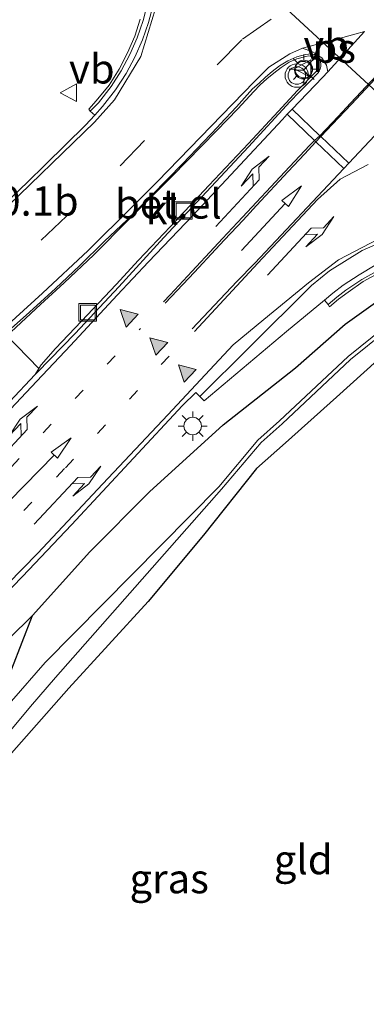
# Model space of a CAD drawing. Units: metres. Extents: x 160000 to 169090, y 400000 to 406251.
# Drawn here: x 163776 to 163806, y 401267 to 401351 of the extents above; entities that cross this region are included whole.
import ezdxf
from ezdxf.enums import TextEntityAlignment as Align

# ---------------------------------------------------------------- set-up
doc = ezdxf.new("R2010")
doc.units = ezdxf.units.M
doc.linetypes.add('VW-1-3_STREEP', pattern=[4, 1, -3])
doc.linetypes.add('VW-3-9_STREEP', pattern=[12, 3, -9])
doc.layers.get('0').update_dxf_attribs({"lineweight": 25})
for name, color, linetype, lineweight in [('B-ME-AM-KILOMETR-S-B1', 7, 'Continuous', 18), ('B-ME-GW-INSTEEKWATERGANG-L-B1', 10, 'Continuous', 25), ('B-ME-GW-KRUINLIJN-L-B1', 93, 'Continuous', 18), ('B-ME-IE-GRASLAND-GV-B6', 93, 'Continuous', 18), ('B-ME-IE-GRONDWERKLIJN-GROND_INGERICHT-GV-B6', 253, 'Continuous', 18), ('B-ME-IE-INRICHTINGSELEMENT-S-B1', 253, 'Continuous', 18), ('B-ME-IE-MEUBILAIR_WEGMEUBILAIR-LICHTMAST-S-B1', 8, 'Continuous', 18), ('B-ME-KW-DUIKER-L-B1', 10, 'Continuous', 25), ('B-ME-OG-WATER-GV-B6', 153, 'Continuous', 18), ('B-ME-VH-VERH_SOORT-BITUMEN-GV-B6', 8, 'IE-TERREINAFSCHEIDING-NATUURLIJK-HOUTWAL', 18), ('B-ME-VH-VERH_SOORT-GV-B6', 8, 'Continuous', 18), ('B-ME-VH-VERH_SOORT-KLINKERS-GV-B6', 8, 'IE-TERREINAFSCHEIDING-NATUURLIJK-HOUTWAL', 18), ('B-ME-VW-MARKERING-13STREEP-045-L-B1', 255, 'VW-1-3_STREEP', 18), ('B-ME-VW-MARKERING-39STREEP-015-L-B1', 255, 'VW-3-9_STREEP', 18), ('B-ME-VW-MARKERING-PIJLLI750-S-B1', 7, 'Continuous', 18), ('B-ME-VW-MARKERING-PIJLRD750-S-B1', 7, 'Continuous', 18), ('B-ME-VW-MARKERING-PIJLRE750-S-B1', 7, 'Continuous', 18), ('B-ME-VW-MARKERING-STREEP-015-L-B1', 7, 'Continuous', 18), ('B-ME-VW-MARKERING-VLAKMARK-GV-B6', 7, 'Continuous', 18), ('B-ME-VW-MARKERING-VLAKMARK-S-B1', 7, 'Continuous', 18), ('B-ME-VW-MEUBILAIR_WEGMEUBILAIR-RONA-S-B1', 8, 'Continuous', 18), ('B-ME-VW-MEUBILAIR_WEGMEUBILAIR-VERKEERSBORD-S-B1', 8, 'Continuous', 18), ('B-ME-VW-MEUBILAIR_WEGMEUBILAIR-VERKEERSLICHT-S-B1', 13, 'Continuous', 18)]:
    doc.layers.add(name, color=color, linetype=linetype, lineweight=lineweight)
doc.styles.add('NLCS-ISO', font='NLCS-ISO.TTF')
doc.linetypes.add('IE-TERREINAFSCHEIDING-NATUURLIJK-HOUTWAL', pattern='A,7,-1.5,[67,NLCS.SHX,S=0.75,R=45,X=0,Y=0],-1.5,7,-1.5,[70,NLCS.SHX,S=0.75,R=0,X=0,Y=0],-1.5', length=20)

# ---------------------------------------------------------------- blocks, each defined once
blk = doc.blocks.new('put')
for p, q in [((0.75, 0.75), (-0.75, 0.75)), ((-0.75, 0.75), (-0.75, -0.75)), ((0.75, -0.75), (0.75, 0.75)), ((-0.75, -0.75), (0.75, -0.75))]:
    blk.add_line(p, q)
blk.add_lwpolyline([(-0.625, 0.625), (0.625, 0.625), (0.625, -0.625), (-0.625, -0.625)], close=True)
blk = doc.blocks.new('verkeersbord')
for p, q in [((0, 0.75), (-0.75, -0.625)), ((0.75, -0.625), (0, 0.75)), ((-0.75, -0.625), (0.75, -0.625))]:
    blk.add_line(p, q)
blk = doc.blocks.new('verkeerslicht')
for radius in [1, 0.75]:
    blk.add_circle((0, 0), radius)
blk = doc.blocks.new('wegwijzer')
for q in [(-0.53, -0.53), (0, 0.75), (0.53, -0.53)]:
    blk.add_line((0, 0), q)
blk.add_circle((0, 0), 0.75)
blk = doc.blocks.new('verfsymbol')
for color in [252, 253]:
    blk.add_hatch(color=color).paths.add_polyline_path([(0.75, -0.625), (0, 0.75), (-0.75, -0.625)])
blk.add_lwpolyline([(0.75, -0.625), (0, 0.75), (-0.75, -0.625)], close=True)
blk = doc.blocks.new('lantaarnpaal')
for p, q in [((-0.884, 0.884), (-0.53, 0.53)), ((0, 0.75), (0, 1.25)), ((0.53, 0.53), (0.884, 0.884)), ((-0.75, 0), (-1.25, 0)), ((0.75, 0), (1.25, 0)), ((-0.53, -0.53), (-0.884, -0.884)), ((0, -0.75), (0, -1.25)), ((0.53, -0.53), (0.884, -0.884))]:
    blk.add_line(p, q)
blk.add_circle((0, 0), 0.75)
blk = doc.blocks.new('pijll')
for p, q in [((5.7, 1.05, 0.1), (4, 0.75, 0.1)), ((7.5, 0.75, 0.1), (5.7, 1.05, 0.1)), ((0, 0, 0.1), (5.45, 0, 0.1)), ((4, 0.75, 0.1), (5.45, 0.75, 0.1)), ((5.45, 0.75, 0.1), (4.7, 0, 0.1)), ((6.2, 0.75, 0.1), (5.45, 0, 0.1)), ((7.5, 0.75, 0.1), (6.2, 0.75, 0.1))]:
    blk.add_line(p, q)
blk = doc.blocks.new('pijl')
for p, q in [((0, 0, 0.1), (5.45, 0, 0.1)), ((7.5, 0, 0.1), (5.45, 0.375, 0.1)), ((5.45, 0.375, 0.1), (5.45, -0.375, 0.1)), ((5.45, -0.375, 0.1), (7.5, 0, 0.1))]:
    blk.add_line(p, q)
blk = doc.blocks.new('pijlr')
for p, q in [((0, 0, 0.1), (5.45, 0, 0.1)), ((5.45, -0.75, 0.1), (4.7, 0, 0.1)), ((6.2, -0.75, 0.1), (5.45, 0, 0.1)), ((4, -0.75, 0.1), (5.45, -0.75, 0.1)), ((5.7, -1.05, 0.1), (4, -0.75, 0.1)), ((7.5, -0.75, 0.1), (5.7, -1.05, 0.1)), ((7.5, -0.75, 0.1), (6.2, -0.75, 0.1))]:
    blk.add_line(p, q)

msp = doc.modelspace()

# ---------------------------------------------------------------- linework, layer by layer
at = {"layer": 'B-ME-GW-INSTEEKWATERGANG-L-B1'}
for points in [[(163672.99, 401123.11, 9.81), (163678.13, 401141.78, 9.84), (163683.13, 401158.12, 9.85), (163688.81, 401173.96, 9.84), (163694.79, 401187.42, 9.82), (163702.22, 401201.32, 9.75), (163711.07, 401216.32, 9.75), (163720.33, 401229.71, 9.74), (163729.76, 401241.94, 9.77), (163740.39, 401254.28, 9.75), (163750.4847, 401265.7808, 9.7435), (163759.0488, 401275.6405, 9.7854), (163774.6034, 401293.762, 9.9108), (163777.2488, 401300.5749, 11.0935), (163782.1373, 401306.0007, 11.137), (163787.2346, 401311.1157, 10.8547), (163793.5145, 401316.8082, 10.4916), (163799.6739, 401321.6798, 10.3976), (163803.9227, 401325.3878, 10.3056), (163806.7033, 401327.3787, 10.2246)], [(163806.6839, 401322.3265, 9.8556), (163803.1889, 401319.1796, 9.8726), (163798.8209, 401315.2864, 9.8126), (163796.3535, 401313.0758, 9.7376), (163791.8451, 401307.4044, 9.8426), (163787.1243, 401301.7475, 10.138), (163780.3428, 401294.3852, 9.913), (163773.5323, 401286.663, 9.7226), (163765.17, 401276.9571, 9.8063), (163755.7593, 401266.6595, 9.6599), (163752.3942, 401262.1946, 9.7607), (163766.91, 401249.34, 9.79), (163788.08, 401230.15, 9.65)]]:
    msp.add_polyline3d(points, dxfattribs=at)
at = {"layer": 'B-ME-GW-KRUINLIJN-L-B1'}
msp.add_polyline3d([(163777.2488, 401300.5749, 11.0935), (163767.3731, 401290.8446, 11.4582), (163756.5121, 401281.0688, 11.8136), (163744.6719, 401269.9407, 11.9391), (163736.295, 401262.1377, 12.2946), (163728.8586, 401254.1262, 12.4827)], dxfattribs=at)
at = {"layer": 'B-ME-IE-GRASLAND-GV-B6'}
for points in [[(163786.4334, 401351.3622, 10.3709), (163785.9682, 401349.9346, 10.4169), (163785.3569, 401348.5143, 10.4649), (163784.6416, 401347.1161, 10.5109), (163783.7839, 401345.7612, 10.5539), (163782.6755, 401344.4266, 10.5889), (163782.0454, 401343.6996, 10.4759), (163782.1844, 401343.5324, 10.4899), (163782.5579, 401343.1821, 10.5199), (163781.7623, 401342.3348, 10.5429), (163778.3717, 401339.0015, 10.6769), (163776.8077, 401337.4572, 10.7429), (163770.8912, 401331.8577, 10.9849), (163764.3371, 401326.2019, 11.284), (163757.5432, 401321.1956, 11.631), (163750.5693, 401316.9906, 11.982), (163742.6731, 401313.2403, 12.3601), (163731.9141, 401309.541, 12.8822), (163723.8784, 401308.0607, 13.2242), (163715.7694, 401307.5858, 13.5683)], [(163735.8471, 401265.5226, 12.3155), (163740.5833, 401269.9612, 12.2109), (163748.2607, 401277.1613, 12.0228), (163758.5638, 401286.8948, 11.73), (163770.6823, 401298.1392, 11.4164), (163772.9898, 401300.4049, 11.368), (163776.4156, 401303.9015, 11.263), (163780.5812, 401308.3003, 11.113), (163785.8808, 401313.9758, 10.933), (163790.049, 401318.4469, 10.795), (163791.1714, 401319.5766, 10.8196), (163791.5206, 401319.222, 10.7857), (163791.8865, 401318.8546, 10.7937), (163798.9177, 401324.7748, 10.5126), (163802.1395, 401327.4249, 10.3676), (163802.4617, 401327.055, 10.3606), (163802.5792, 401326.8616, 10.3526), (163803.3421, 401327.511, 10.4526), (163804.1655, 401328.108, 10.4586), (163805.4588, 401329.0325, 10.4386), (163806.8151, 401329.7634, 10.4416)], [(163806.7033, 401327.3787, 10.2246), (163803.9227, 401325.3878, 10.3056), (163799.6739, 401321.6798, 10.3976), (163793.5145, 401316.8082, 10.4916), (163787.2346, 401311.1157, 10.8547), (163782.1373, 401306.0007, 11.137), (163777.2488, 401300.5749, 11.0935), (163767.3731, 401290.8446, 11.4582), (163756.5121, 401281.0688, 11.8136), (163744.6719, 401269.9407, 11.9391), (163736.295, 401262.1377, 12.2946), (163728.8586, 401254.1262, 12.4827), (163720.64, 401244.8, 12.59), (163709.75, 401231.39, 12.67), (163689.51, 401202.53, 13.02), (163678.42, 401182.14, 13.46), (163672.16, 401169.07, 13.81), (163661.52, 401141.25, 14.71)], [(163672.99, 401123.11, 9.81), (163678.13, 401141.78, 9.84), (163683.13, 401158.12, 9.85), (163688.81, 401173.96, 9.84), (163694.79, 401187.42, 9.82), (163702.22, 401201.32, 9.75), (163711.07, 401216.32, 9.75), (163720.33, 401229.71, 9.74), (163729.76, 401241.94, 9.77), (163740.39, 401254.28, 9.75), (163750.4847, 401265.7808, 9.7435), (163759.0488, 401275.6405, 9.7854), (163774.6034, 401293.762, 9.9108), (163777.2488, 401300.5749, 11.0935), (163782.1373, 401306.0007, 11.137), (163787.2346, 401311.1157, 10.8547), (163793.5145, 401316.8082, 10.4916), (163799.6739, 401321.6798, 10.3976), (163803.9227, 401325.3878, 10.3056), (163806.7033, 401327.3787, 10.2246)], [(163807.2342, 401325.1088, 9.0636), (163804.1686, 401322.6255, 9.0536), (163798.3206, 401317.1429, 8.9526), (163796.4604, 401315.5011, 9.0036), (163793.1429, 401311.5171, 9.07), (163778.3453, 401296.5567, 8.961), (163775.4762, 401293.2726, 9.0535), (163771.7892, 401288.4579, 9.179), (163767.426, 401283.3625, 9.179), (163758.3189, 401273.1687, 9.0535), (163746.5976, 401259.7706, 9.0326), (163733.4521, 401245.1437, 9.0954), (163728.58, 401238.39, 9.06), (163721.96, 401229.58, 9.04), (163716.32, 401221.74, 8.93), (163710.35, 401212.86, 8.91), (163706.58, 401206.09, 8.99), (163701.2, 401196.55, 8.95), (163696.68, 401187.71, 8.94), (163691.82, 401177.04, 8.95), (163687.57, 401165.69, 8.9), (163683.85, 401155.16, 8.92), (163680.17, 401143.59, 8.93), (163677.14, 401132.73, 8.93)], [(163753.5251, 401265.5379, 9.0744), (163760.716, 401273.8591, 9.0954), (163771.1425, 401285.7122, 9.0535), (163777.0889, 401292.8115, 9.0326), (163779.2252, 401295.283, 8.961), (163793.366, 401311.3163, 9.07), (163796.7537, 401315.3023, 9.0346), (163798.5521, 401316.8908, 8.9496), (163804.3695, 401322.3672, 9.0186), (163807.4197, 401324.8301, 9.0276)], [(163774.4509, 401324.1537, 11.329), (163775.0041, 401324.4766, 11.3526), (163777.801, 401321.6223, 11.2895), (163777.487, 401321.0982, 11.2421), (163775.3017, 401318.774, 11.32), (163773.1016, 401316.4654, 11.389), (163770.2201, 401313.322, 11.482), (163767.118, 401310.0382, 11.572), (163763.4765, 401306.1564, 11.683), (163756.6162, 401298.929, 11.8346), (163746.1095, 401287.6209, 12.1273), (163736.5294, 401277.4787, 12.441), (163727.7462, 401268.074, 12.5873), (163720.9132, 401260.7776, 12.6919)], [(163806.6839, 401322.3265, 9.8556), (163803.1889, 401319.1796, 9.8726), (163798.8209, 401315.2864, 9.8126), (163796.3535, 401313.0758, 9.7376), (163791.8451, 401307.4044, 9.8426), (163787.1243, 401301.7475, 10.138), (163780.3428, 401294.3852, 9.913), (163773.5323, 401286.663, 9.7226), (163765.17, 401276.9571, 9.8063), (163755.7593, 401266.6595, 9.6599)], [(163661.52, 401141.25, 14.71), (163672.16, 401169.07, 13.81), (163678.42, 401182.14, 13.46), (163689.51, 401202.53, 13.02), (163709.75, 401231.39, 12.67), (163720.64, 401244.8, 12.59), (163728.8586, 401254.1262, 12.4827), (163736.295, 401262.1377, 12.2946), (163744.6719, 401269.9407, 11.9391), (163756.5121, 401281.0688, 11.8136), (163767.3731, 401290.8446, 11.4582), (163777.2488, 401300.5749, 11.0935), (163774.6034, 401293.762, 9.9108), (163766.2542, 401285.7435, 9.9527), (163756.2927, 401276.1268, 10.0363), (163745.1286, 401264.5091, 9.9945), (163736.6356, 401255.3097, 9.9735), (163730.8472, 401249.1123, 10.1199), (163706.67, 401217.6, 10.14), (163691.73, 401191.73, 10.27), (163681.1, 401167.07, 10.33), (163672.02, 401138.93, 10.34), (163665.83, 401116.37, 10.34), (163657.27, 401083.27, 10.31)]]:
    msp.add_polyline3d(points, dxfattribs=at)
at = {"layer": 'B-ME-IE-GRONDWERKLIJN-GROND_INGERICHT-GV-B6'}
msp.add_polyline3d([(163818.451, 401265.2864, 9.785), (163788.08, 401230.15, 9.65), (163766.91, 401249.34, 9.79), (163752.3942, 401262.1946, 9.7607), (163755.7593, 401266.6595, 9.6599), (163765.17, 401276.9571, 9.8063), (163773.5323, 401286.663, 9.7226), (163780.3428, 401294.3852, 9.913), (163787.1243, 401301.7475, 10.138), (163791.8451, 401307.4044, 9.8426), (163796.3535, 401313.0758, 9.7376), (163798.8209, 401315.2864, 9.8126), (163803.1889, 401319.1796, 9.8726), (163806.6839, 401322.3265, 9.8556)], dxfattribs=at)
at = {"layer": 'B-ME-KW-DUIKER-L-B1'}
msp.add_polyline3d([(163828.7188, 401320.9974, 8.6083), (163830.7789, 401323.535, 10.097), (163816.6301, 401335.9312, 8.796), (163782.3328, 401367.5679, 10.3012), (163780.222, 401365.303, 8.631)], dxfattribs=at)
at = {"layer": 'B-ME-OG-WATER-GV-B6'}
for points in [[(163677.14, 401132.73, 8.93), (163680.17, 401143.59, 8.93), (163683.85, 401155.16, 8.92), (163687.57, 401165.69, 8.9), (163691.82, 401177.04, 8.95), (163696.68, 401187.71, 8.94), (163701.2, 401196.55, 8.95), (163706.58, 401206.09, 8.99), (163710.35, 401212.86, 8.91), (163716.32, 401221.74, 8.93), (163721.96, 401229.58, 9.04), (163728.58, 401238.39, 9.06), (163733.4521, 401245.1437, 9.0954), (163746.5976, 401259.7706, 9.0326), (163758.3189, 401273.1687, 9.0535), (163767.426, 401283.3625, 9.179), (163771.7892, 401288.4579, 9.179), (163775.4762, 401293.2726, 9.0535), (163778.3453, 401296.5567, 8.961), (163793.1429, 401311.5171, 9.07), (163796.4604, 401315.5011, 9.0036), (163798.3206, 401317.1429, 8.9526), (163804.1686, 401322.6255, 9.0536), (163807.2342, 401325.1088, 9.0636)], [(163807.4197, 401324.8301, 9.0276), (163804.3695, 401322.3672, 9.0186), (163798.5521, 401316.8908, 8.9496), (163796.7537, 401315.3023, 9.0346), (163793.366, 401311.3163, 9.07), (163779.2252, 401295.283, 8.961), (163777.0889, 401292.8115, 9.0326), (163771.1425, 401285.7122, 9.0535), (163760.716, 401273.8591, 9.0954), (163753.5251, 401265.5379, 9.0744)]]:
    msp.add_polyline3d(points, dxfattribs=at)
at = {"layer": 'B-ME-VH-VERH_SOORT-BITUMEN-GV-B6'}
for points in [[(163715.7694, 401307.5858, 13.5683), (163723.8784, 401308.0607, 13.2242), (163731.9141, 401309.541, 12.8822), (163742.6731, 401313.2403, 12.3601), (163750.5693, 401316.9906, 11.982), (163757.5432, 401321.1956, 11.631), (163764.3371, 401326.2019, 11.284), (163770.8912, 401331.8577, 10.9849), (163776.8077, 401337.4572, 10.7429), (163778.3717, 401339.0015, 10.6769), (163781.7623, 401342.3348, 10.5429), (163782.5579, 401343.1821, 10.5199), (163783.232, 401343.9414, 10.4889), (163784.3467, 401345.3594, 10.4509), (163785.2437, 401346.7528, 10.3939), (163785.9746, 401348.1505, 10.3469), (163786.6252, 401349.6161, 10.2999), (163787.16, 401351.0946, 10.2509), (163787.5786, 401352.6883, 10.1819)], [(163775.3017, 401318.774, 11.32), (163777.487, 401321.0982, 11.2421), (163777.658, 401321.28, 11.236), (163780.8852, 401324.597, 11.149), (163784.6131, 401328.5812, 11.014), (163788.4628, 401332.7647, 10.879), (163792.8862, 401337.507, 10.711), (163795.6608, 401340.4973, 10.621), (163799.214, 401344.3455, 10.495), (163799.9842, 401345.16, 10.4775), (163800.8844, 401346.038, 10.4778), (163801.5959, 401346.7719, 10.5062), (163801.6444, 401346.822, 10.4638), (163801.7705, 401347.1024, 10.4828), (163801.8447, 401347.3415, 10.4688), (163801.8327, 401347.5225, 10.4698), (163801.8222, 401347.7717, 10.4658), (163801.745, 401347.9395, 10.4638), (163801.5301, 401348.195, 10.4518), (163801.2967, 401348.3706, 10.4658), (163801.0222, 401348.4295, 10.4598), (163800.8013, 401348.4039, 10.4578), (163800.522, 401348.3726, 10.4768), (163799.7873, 401348.154, 10.4828), (163799.0311, 401347.833, 10.5078), (163798.3048, 401347.3864, 10.5178), (163797.6874, 401346.9267, 10.5168), (163797.1151, 401346.4368, 10.5208), (163796.571, 401345.9343, 10.5038), (163796.0255, 401345.4377, 10.5348), (163794.654, 401343.9119, 10.5628), (163793.2503, 401342.4359, 10.6308), (163793.0345, 401342.1613, 10.615), (163790.0796, 401339.0712, 10.681), (163787.4317, 401336.3916, 10.792), (163785.2874, 401334.2626, 10.873), (163783.4068, 401332.4469, 10.954), (163781.2555, 401330.3585, 11.041), (163779.2118, 401328.4139, 11.113), (163777.0046, 401326.3967, 11.224), (163775.4347, 401325.0224, 11.281)], [(163807.8336, 401332.7457, 10.2656), (163805.3643, 401331.6613, 10.3236), (163802.5682, 401329.9385, 10.4226), (163801.0375, 401328.6857, 10.4526), (163795.6936, 401323.3674, 10.6527), (163791.5206, 401319.222, 10.7857), (163791.1714, 401319.5766, 10.8196), (163790.049, 401318.4469, 10.795), (163785.8808, 401313.9758, 10.933), (163780.5812, 401308.3003, 11.113), (163776.4156, 401303.9015, 11.263), (163772.9898, 401300.4049, 11.368), (163770.6823, 401298.1392, 11.4164), (163758.5638, 401286.8948, 11.73), (163748.2607, 401277.1613, 12.0228), (163740.5833, 401269.9612, 12.2109), (163735.8471, 401265.5226, 12.3155)]]:
    msp.add_polyline3d(points, dxfattribs=at)
at = {"layer": 'B-ME-VH-VERH_SOORT-GV-B6'}
for points in [[(163787.1001, 401352.8111, 10.1759), (163786.6971, 401351.2716, 10.2499), (163786.1698, 401349.7966, 10.2959), (163785.5429, 401348.3518, 10.3519), (163784.8188, 401346.9694, 10.4069), (163783.9571, 401345.6397, 10.4259), (163782.8719, 401344.2455, 10.4789), (163782.1844, 401343.5324, 10.4899)], [(163782.1844, 401343.5324, 10.4899), (163782.0454, 401343.6996, 10.4759), (163782.6755, 401344.4266, 10.5889), (163783.7839, 401345.7612, 10.5539), (163784.6416, 401347.1161, 10.5109), (163785.3569, 401348.5143, 10.4649), (163785.9682, 401349.9346, 10.4169), (163786.4334, 401351.3622, 10.3709)], [(163775.4347, 401325.0224, 11.281), (163777.0046, 401326.3967, 11.224), (163779.2118, 401328.4139, 11.113), (163781.2555, 401330.3585, 11.041), (163783.4068, 401332.4469, 10.954), (163785.2874, 401334.2626, 10.873), (163787.4317, 401336.3916, 10.792), (163790.0796, 401339.0712, 10.681), (163793.0345, 401342.1613, 10.615), (163793.2503, 401342.4359, 10.6308), (163794.654, 401343.9119, 10.5628), (163796.0255, 401345.4377, 10.5348), (163796.571, 401345.9343, 10.5038), (163797.1151, 401346.4368, 10.5208), (163797.6874, 401346.9267, 10.5168), (163798.3048, 401347.3864, 10.5178), (163799.0311, 401347.833, 10.5078), (163799.7873, 401348.154, 10.4828), (163800.522, 401348.3726, 10.4768), (163800.8013, 401348.4039, 10.4578), (163801.0222, 401348.4295, 10.4598), (163801.2967, 401348.3706, 10.4658), (163801.5301, 401348.195, 10.4518), (163801.745, 401347.9395, 10.4638), (163801.8222, 401347.7717, 10.4658), (163801.8327, 401347.5225, 10.4698), (163801.8447, 401347.3415, 10.4688), (163801.7705, 401347.1024, 10.4828), (163801.6444, 401346.822, 10.4638), (163801.5959, 401346.7719, 10.5062), (163800.8844, 401346.038, 10.4778), (163799.9842, 401345.16, 10.4775), (163799.214, 401344.3455, 10.495), (163795.6608, 401340.4973, 10.621), (163792.8862, 401337.507, 10.711), (163788.4628, 401332.7647, 10.879), (163784.6131, 401328.5812, 11.014), (163780.8852, 401324.597, 11.149), (163777.658, 401321.28, 11.236), (163777.487, 401321.0982, 11.2421), (163777.801, 401321.6223, 11.2895), (163777.9839, 401321.9271, 11.317), (163779.217, 401323.305, 11.299), (163781.422, 401325.6415, 11.212), (163784.381, 401328.7764, 11.128), (163786.3055, 401330.8301, 11.026), (163788.9922, 401333.6882, 10.954), (163792.2835, 401337.1911, 10.846), (163795.678, 401340.78, 10.705), (163798.1914, 401343.5129, 10.63), (163799.8388, 401345.297, 10.5847), (163801.4153, 401346.8898, 10.5848), (163801.5781, 401347.2137, 10.5738), (163801.6307, 401347.4825, 10.5758), (163801.5748, 401347.7692, 10.5748), (163801.418, 401348.0044, 10.5778), (163801.1974, 401348.1755, 10.5818), (163800.8049, 401348.2446, 10.5838), (163800.5688, 401348.2041, 10.5898), (163799.807, 401348.004, 10.5938), (163799.1508, 401347.7212, 10.6138), (163798.4625, 401347.268, 10.6158), (163797.8223, 401346.7842, 10.6258), (163797.2465, 401346.299, 10.6398), (163796.6598, 401345.7885, 10.6418), (163796.1394, 401345.2013, 10.6538), (163794.7751, 401343.7445, 10.6848), (163792.9313, 401341.8656, 10.705), (163789.1632, 401337.986, 10.819), (163785.4487, 401334.2645, 10.96), (163782.4833, 401331.2999, 11.065), (163779.9624, 401328.8956, 11.182), (163777.943, 401327.0497, 11.278), (163775.4366, 401324.7288, 11.371)], [(163806.8151, 401329.7634, 10.4416), (163805.4588, 401329.0325, 10.4386), (163804.1655, 401328.108, 10.4586), (163803.3421, 401327.511, 10.4526), (163802.5792, 401326.8616, 10.3526), (163802.4617, 401327.055, 10.3606), (163803.1902, 401327.6961, 10.3546), (163803.9837, 401328.284, 10.3486), (163805.3241, 401329.1858, 10.3306), (163806.6237, 401329.9053, 10.3266)]]:
    msp.add_polyline3d(points, dxfattribs=at)
at = {"layer": 'B-ME-VH-VERH_SOORT-KLINKERS-GV-B6'}
for points in [[(163782.5579, 401343.1821, 10.5199), (163782.1844, 401343.5324, 10.4899), (163782.8719, 401344.2455, 10.4789), (163783.9571, 401345.6397, 10.4259), (163784.8188, 401346.9694, 10.4069), (163785.5429, 401348.3518, 10.3519), (163786.1698, 401349.7966, 10.2959), (163786.6971, 401351.2716, 10.2499), (163787.1001, 401352.8111, 10.1759)], [(163787.5786, 401352.6883, 10.1819), (163787.16, 401351.0946, 10.2509), (163786.6252, 401349.6161, 10.2999), (163785.9746, 401348.1505, 10.3469), (163785.2437, 401346.7528, 10.3939), (163784.3467, 401345.3594, 10.4509), (163783.232, 401343.9414, 10.4889), (163782.5579, 401343.1821, 10.5199)], [(163775.4366, 401324.7288, 11.371), (163777.943, 401327.0497, 11.278), (163779.9624, 401328.8956, 11.182), (163782.4833, 401331.2999, 11.065), (163785.4487, 401334.2645, 10.96), (163789.1632, 401337.986, 10.819), (163792.9313, 401341.8656, 10.705), (163794.7751, 401343.7445, 10.6848), (163796.1394, 401345.2013, 10.6538), (163796.6598, 401345.7885, 10.6418), (163797.2465, 401346.299, 10.6398), (163797.8223, 401346.7842, 10.6258), (163798.4625, 401347.268, 10.6158), (163799.1508, 401347.7212, 10.6138), (163799.807, 401348.004, 10.5938), (163800.5688, 401348.2041, 10.5898), (163800.8049, 401348.2446, 10.5838), (163801.1974, 401348.1755, 10.5818), (163801.418, 401348.0044, 10.5778), (163801.5748, 401347.7692, 10.5748), (163801.6307, 401347.4825, 10.5758), (163801.5781, 401347.2137, 10.5738), (163801.4153, 401346.8898, 10.5848), (163799.8388, 401345.297, 10.5847), (163798.1914, 401343.5129, 10.63), (163795.678, 401340.78, 10.705), (163792.2835, 401337.1911, 10.846), (163788.9922, 401333.6882, 10.954), (163786.3055, 401330.8301, 11.026), (163784.381, 401328.7764, 11.128), (163781.422, 401325.6415, 11.212), (163779.217, 401323.305, 11.299), (163777.9839, 401321.9271, 11.317), (163777.801, 401321.6223, 11.2895), (163775.0041, 401324.4766, 11.3526)], [(163791.5206, 401319.222, 10.7857), (163795.6936, 401323.3674, 10.6527), (163801.0375, 401328.6857, 10.4526), (163802.5682, 401329.9385, 10.4226), (163805.3643, 401331.6613, 10.3236), (163807.8336, 401332.7457, 10.2656)], [(163806.4764, 401330.4035, 10.3186), (163805.0936, 401329.603, 10.3496), (163803.7529, 401328.7236, 10.3656), (163802.853, 401328.0336, 10.3616), (163802.1395, 401327.4249, 10.3676), (163798.9177, 401324.7748, 10.5126), (163791.8865, 401318.8546, 10.7937), (163791.5206, 401319.222, 10.7857)], [(163806.6237, 401329.9053, 10.3266), (163805.3241, 401329.1858, 10.3306), (163803.9837, 401328.284, 10.3486), (163803.1902, 401327.6961, 10.3546), (163802.4617, 401327.055, 10.3606), (163802.1395, 401327.4249, 10.3676), (163802.853, 401328.0336, 10.3616), (163803.7529, 401328.7236, 10.3656), (163805.0936, 401329.603, 10.3496), (163806.4764, 401330.4035, 10.3186)]]:
    msp.add_polyline3d(points, dxfattribs=at)
at = {"layer": 'B-ME-VW-MARKERING-13STREEP-045-L-B1'}
for points in [[(163754.8495, 401293.1962, 11.9656), (163764.3769, 401301.9939, 11.6168), (163775.438, 401313.2021, 11.3067), (163786.471, 401325.0097, 11.0547)], [(163788.9202, 401322.6725, 10.8804), (163779.9985, 401313.0799, 11.0935), (163768.7286, 401301.5057, 11.4811), (163757.1065, 401290.6608, 11.7912), (163742.4898, 401276.9797, 12.1982), (163730.8645, 401265.7554, 12.5082), (163728.1662, 401262.801, 12.5664), (163723.3049, 401257.5458, 12.7021)]]:
    msp.add_polyline3d(points, dxfattribs=at)
at = {"layer": 'B-ME-VW-MARKERING-39STREEP-015-L-B1'}
for points in [[(163793.008, 401347.472, 10.458), (163795.151, 401349.659, 10.421), (163798.648, 401352.112, 10.405), (163802.395, 401353.702, 10.427), (163805.4661, 401354.5476, 10.427)], [(163668.959, 401320.8532, 15.3388), (163671.1968, 401318.9461, 15.2788), (163678.4618, 401313.859, 15.0467), (163681.112, 401312.3795, 14.9677), (163689.031, 401308.424, 14.7346), (163691.8217, 401307.3534, 14.6505), (163700.3385, 401304.8343, 14.3874), (163703.2764, 401304.2661, 14.2864), (163712.063, 401303.1661, 13.9813), (163715.0704, 401303.054, 13.8683), (163723.9011, 401303.4929, 13.5442), (163726.8566, 401303.8784, 13.4342), (163735.5587, 401305.8072, 13.0551), (163738.3451, 401306.7004, 12.9271), (163746.7001, 401309.9994, 12.524), (163749.3039, 401311.2976, 12.4), (163757.1068, 401315.6291, 11.982), (163759.6521, 401317.2194, 11.85), (163766.9104, 401322.4381, 11.4579), (163769.2362, 401324.327, 11.3459), (163784.717, 401338.874, 11.3459), (163793.008, 401347.472, 10.458)]]:
    msp.add_polyline3d(points, dxfattribs=at)
at = {"layer": 'B-ME-VW-MARKERING-STREEP-015-L-B1'}
for p, q in [((163801.9856, 401346.4131, 10.4934), (163799.4022, 401343.717, 10.5362)), ((163802.4359, 401346.8829, 10.4531), (163801.9856, 401346.4131, 10.4934)), ((163799.4022, 401343.717, 10.5362), (163798.9704, 401343.2664, 10.5525)), ((163782.529, 401342.593, 10.588), (163771.9095, 401332.319, 10.961)), ((163801.3097, 401341.0243, 10.4783), (163801.768, 401341.448, 10.461)), ((163801.8482, 401341.371, 10.4585), (163801.4235, 401340.9152, 10.4747)), ((163804.2236, 401339.0929, 10.3831), (163803.7978, 401338.6394, 10.3994)), ((163800.786, 401328.918, 10.484), (163796.9927, 401325.7885, 10.6343))]:
    msp.add_line(p, q, dxfattribs=at)
for points in [[(163782.972, 401370.85, 10.136), (163784.921, 401368.402, 10.113), (163787.246, 401363.644, 10.104), (163788.421, 401358.477, 10.091), (163788.064, 401353.339, 10.207), (163786.494, 401348.198, 10.389), (163784.253, 401344.506, 10.53), (163782.529, 401342.593, 10.588)], [(163804.3755, 401344.2129, 10.4153), (163807.5005, 401347.5453, 10.4003), (163807.8363, 401347.9034, 10.3951), (163809.4959, 401349.6732, 10.3636), (163810.3145, 401350.5462, 10.3671)], [(163810.3875, 401350.4778, 10.3637), (163809.7137, 401349.7593, 10.3608), (163808.0029, 401347.9349, 10.3933), (163807.6567, 401347.5658, 10.3987), (163804.4491, 401344.1452, 10.4129)], [(163713.2361, 401299.9869, 14.1363), (163722.0959, 401300.1583, 13.8272), (163731.3836, 401301.5328, 13.4581), (163739.5365, 401303.7752, 13.1031), (163747.5689, 401306.9216, 12.736), (163754.2412, 401310.3285, 12.392), (163760.6729, 401314.0418, 12.0579), (163763.4191, 401315.8583, 11.9219), (163767.6717, 401318.9847, 11.6729), (163771.9969, 401322.5625, 11.4299), (163774.1817, 401324.4678, 11.3169), (163778.104, 401328.0295, 11.1509), (163781.9937, 401331.6525, 10.9908), (163785.7565, 401335.3898, 10.8318), (163787.906, 401337.537, 10.786), (163796.157, 401346.048, 10.522), (163797.406, 401347.282, 10.493), (163799.185, 401348.428, 10.482), (163800.274, 401348.91, 10.499)], [(163812.812, 401348.24, 10.345), (163806.8725, 401341.9141, 10.3134), (163804.2236, 401339.0929, 10.3831)], [(163801.768, 401341.448, 10.461), (163803.3095, 401343.0761, 10.4189), (163804.3755, 401344.2129, 10.4153)], [(163804.4491, 401344.1452, 10.4129), (163803.3364, 401342.9587, 10.4178), (163801.8482, 401341.371, 10.4585)], [(163798.9704, 401343.2664, 10.5525), (163798.558, 401342.836, 10.566), (163794.1573, 401338.1246, 10.666), (163790.9133, 401334.659, 10.765), (163787.1441, 401330.6904, 10.933), (163784.4816, 401327.8577, 11.014), (163780.484, 401323.5695, 11.164), (163777.6211, 401320.5312, 11.218), (163774.9173, 401317.6549, 11.335), (163772.5011, 401315.0546, 11.416), (163769.947, 401312.3389, 11.506), (163767.8623, 401310.1101, 11.56), (163766.3778, 401308.5216, 11.611)], [(163798.9704, 401343.2664, 10.5525), (163801.3097, 401341.0243, 10.4783), (163801.4235, 401340.9152, 10.4747), (163803.7978, 401338.6394, 10.3994)], [(163799.4022, 401343.717, 10.5362), (163801.768, 401341.448, 10.461), (163801.8482, 401341.371, 10.4585), (163804.2236, 401339.0929, 10.3831)], [(163788.4375, 401327.293, 10.9081), (163788.9841, 401327.8797, 10.868), (163790.8435, 401329.8757, 10.7976), (163792.7482, 401331.9202, 10.7125), (163793.4688, 401332.6937, 10.7188), (163795.1503, 401334.4985, 10.6674), (163798.769, 401338.3709, 10.5384), (163800.8606, 401340.609, 10.4909), (163801.3097, 401341.0243, 10.4783)], [(163801.4235, 401340.9152, 10.4747), (163800.4465, 401339.8666, 10.5067), (163799.0675, 401338.3868, 10.5302), (163796.3645, 401335.486, 10.609), (163795.2156, 401334.2602, 10.6675), (163793.6307, 401332.5692, 10.7159), (163792.8625, 401331.7496, 10.7092), (163791.0611, 401329.8277, 10.7896), (163789.0874, 401327.722, 10.8644), (163788.5757, 401327.176, 10.825)], [(163791.0593, 401324.7747, 10.798), (163796.4778, 401330.572, 10.564), (163801.5602, 401336.0038, 10.426), (163803.484, 401337.742, 10.428), (163805.886, 401339, 10.343)], [(163803.7978, 401338.6394, 10.3994), (163796.225, 401330.574, 10.669), (163794.6848, 401329.0297, 10.657), (163790.8828, 401324.9796, 10.801)], [(163838.6093, 401319.2993, 10.1791), (163828.214, 401328.614, 10.158), (163824.6496, 401331.2675, 10.158), (163822.459, 401332.494, 10.119), (163819.647, 401333.459, 10.162), (163818.418, 401333.817, 10.119), (163812.746, 401334.141, 10.137), (163807.395, 401332.958, 10.292), (163803.338, 401330.881, 10.405), (163800.786, 401328.918, 10.484)], [(163796.9927, 401325.7885, 10.6343), (163794.3667, 401323.6221, 10.663), (163788.7824, 401317.662, 10.867), (163783.24, 401311.77, 11.026), (163777.6878, 401305.8494, 11.248), (163772.6024, 401300.684, 11.377)]]:
    msp.add_polyline3d(points, dxfattribs=at)
at = {"layer": 'B-ME-VW-MARKERING-VLAKMARK-GV-B6'}
msp.add_polyline3d([(163802.4359, 401346.8829, 10.4531), (163802.314, 401347.462, 10.4559), (163801.932, 401348.068, 10.4618), (163801.7959, 401348.1576, 10.4625), (163801.5628, 401348.311, 10.4513), (163801.3176, 401348.4722, 10.465), (163801.128, 401348.597, 10.4712), (163800.274, 401348.91, 10.499), (163801.4731, 401349.2268, 10.4596), (163801.7017, 401349.2872, 10.4469), (163801.8482, 401349.3259, 10.4469), (163802.0831, 401349.3879, 10.4549), (163803.7164, 401349.8195, 10.4447), (163804.7424, 401350.0905, 10.4321), (163805.5724, 401350.3098, 10.4226), (163802.4359, 401346.8829, 10.4531)], dxfattribs=at)

# ---------------------------------------------------------------- block references
at = {"layer": 'B-ME-IE-INRICHTINGSELEMENT-S-B1', "rotation": 90}
for p in [(163790.118, 401335.072, 10.94), (163781.961, 401326.389, 11.237)]:
    msp.add_blockref('put', p, dxfattribs=at)
at = {"layer": 'B-ME-IE-MEUBILAIR_WEGMEUBILAIR-LICHTMAST-S-B1', "rotation": 90}
for p in [(163800.384, 401347.121, 10.682), (163790.912, 401316.709, 10.18)]:
    msp.add_blockref('lantaarnpaal', p, dxfattribs=at)
at = {"layer": 'B-ME-VW-MARKERING-PIJLLI750-S-B1'}
for p, rotation in [((163792.8768, 401333.6965, 10.627), 47.15467), ((163773.0825, 401312.4314, 11.542), 46.81112)]:
    msp.add_blockref('pijll', p, dxfattribs=dict(at, rotation=rotation))
at = {"layer": 'B-ME-VW-MARKERING-PIJLRD750-S-B1'}
for p, rotation in [((163795.0799, 401331.6732, 10.573), 47.03733), ((163775.301, 401310.3289, 11.482), 45.67937)]:
    msp.add_blockref('pijl', p, dxfattribs=dict(at, rotation=rotation))
at = {"layer": 'B-ME-VW-MARKERING-PIJLRE750-S-B1'}
for p, rotation in [((163797.3055, 401329.56, 10.507), 47.26348), ((163777.4035, 401308.3424, 11.386), 46.81112)]:
    msp.add_blockref('pijlr', p, dxfattribs=dict(at, rotation=rotation))
at = {"layer": 'B-ME-VW-MARKERING-VLAKMARK-S-B1', "rotation": 47}
for p in [(163785.2923, 401326.1147, 11.155), (163787.8153, 401323.7077, 11.086), (163790.2512, 401321.4167, 10.987)]:
    msp.add_blockref('verfsymbol', p, dxfattribs=at)
at = {"layer": 'B-ME-VW-MEUBILAIR_WEGMEUBILAIR-RONA-S-B1', "rotation": 90}
msp.add_blockref('wegwijzer', (163800.3495, 401347.0301, 10.752), dxfattribs=at)
at = {"layer": 'B-ME-VW-MEUBILAIR_WEGMEUBILAIR-VERKEERSBORD-S-B1', "rotation": 90}
for p in [(163800.352, 401347.15, 10.692), (163780.372, 401345.11, 10.276)]:
    msp.add_blockref('verkeersbord', p, dxfattribs=at)
at = {"layer": 'B-ME-VW-MEUBILAIR_WEGMEUBILAIR-VERKEERSLICHT-S-B1', "rotation": 90}
msp.add_blockref('verkeerslicht', (163799.792, 401346.573, 10.732), dxfattribs=at)

# ---------------------------------------------------------------- texts
at = {"layer": 'B-ME-AM-KILOMETR-S-B1', "ltscale": 0.2, "style": 'NLCS-ISO'}
msp.add_text('110.1b', height=2.5, dxfattribs=at).set_placement((163770.5595, 401333.8497, 11.14), align=Align.BOTTOM_LEFT)
at = {"layer": 'B-ME-IE-GRASLAND-GV-B6', "ltscale": 0.2, "style": 'NLCS-ISO'}
msp.add_text('gras', height=2.5, dxfattribs=at).set_placement((163788.9126, 401278.1434), align=Align.MIDDLE_CENTER)
at = {"layer": 'B-ME-IE-GRONDWERKLIJN-GROND_INGERICHT-GV-B6', "ltscale": 0.2, "style": 'NLCS-ISO'}
msp.add_text('gld', height=2.5, dxfattribs=at).set_placement((163800.3361, 401279.7668), align=Align.MIDDLE_CENTER)
at = {"layer": 'B-ME-VH-VERH_SOORT-GV-B6', "ltscale": 0.2, "style": 'NLCS-ISO'}
msp.add_text('bet.el', height=2.5, dxfattribs=at).set_placement((163788.8435, 401335.6313), align=Align.MIDDLE_CENTER)
at = {"layer": 'B-ME-VH-VERH_SOORT-KLINKERS-GV-B6', "ltscale": 0.2, "style": 'NLCS-ISO'}
msp.add_text('kl', height=2.5, dxfattribs=at).set_placement((163788.3213, 401335.1335), align=Align.MIDDLE_CENTER)
at = {"layer": 'B-ME-VW-MARKERING-VLAKMARK-GV-B6', "ltscale": 0.2, "style": 'NLCS-ISO'}
msp.add_text('ps', height=2.5, dxfattribs=at).set_placement((163802.9805, 401348.8974), align=Align.MIDDLE_CENTER)
at = {"layer": 'B-ME-VW-MEUBILAIR_WEGMEUBILAIR-VERKEERSBORD-S-B1', "ltscale": 0.2, "style": 'NLCS-ISO'}
for p in [(163800.352, 401347.15, 10.692), (163780.372, 401345.11, 10.276)]:
    msp.add_text('vb', height=2.5, dxfattribs=at).set_placement(p, align=Align.BOTTOM_LEFT)

doc.saveas('drawing.dxf')
